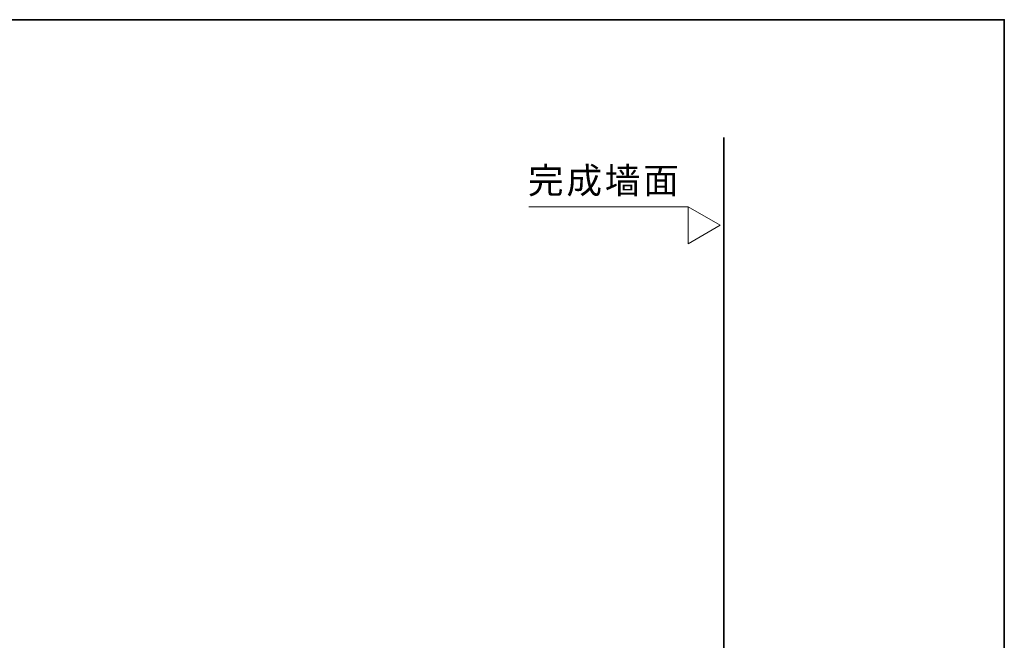
# Model space of a CAD drawing. Units: inches. Extents: x -1846 to 1319, y -1566 to 723.
# Drawn here: x -214 to 1319, y -377 to 589 of the extents above; entities that cross this region are included whole.
import ezdxf

# ---------------------------------------------------------------- set-up
doc = ezdxf.new("R2010")
doc.units = ezdxf.units.IN
doc.header["$MEASUREMENT"] = 0
doc.layers.add('图层 1', color=7, linetype='Continuous')

msp = doc.modelspace()

# ---------------------------------------------------------------- linework, layer by layer
at = {"layer": '图层 1', "color": 7, "lineweight": 35}
for points in [[(1318.5, -1460.7), (-1845.5, -1460.7), (-1845.5, 588.7), (1318.5, 588.7), (1318.5, -1460.7)], [(882.1, -1248.8), (882.1, 405.5)]]:
    msp.add_lwpolyline(points, dxfattribs=at)
at = {"layer": '图层 1', "color": 7, "lineweight": 9}
for points in [[(826.2, 297.5), (578.2, 297.5)], [(826.2, 297.5), (826.2, 239.6)], [(876.3, 268.7), (826.2, 297.5)], [(826.2, 239.6), (876.3, 268.7)]]:
    msp.add_lwpolyline(points, dxfattribs=at)

# ---------------------------------------------------------------- texts
at = {"layer": '图层 1', "color": 7, "char_height": 40.666, "attachment_point": 7}
for s, insert in [('\\fSimHei|b0|i0|c0|p34;\\W0.99934;完', (577, 318.1)), ('\\fSimHei|b0|i0|c0|p34;\\W0.99934;成', (636.8, 318.1)), ('\\fSimHei|b0|i0|c0|p34;\\W0.99934;墙', (696.5, 318.1)), ('\\fSimHei|b0|i0|c0|p34;\\W0.99934;面', (756.3, 318.1))]:
    msp.add_mtext(s, dxfattribs=dict(at, insert=insert))

doc.saveas('drawing.dxf')
